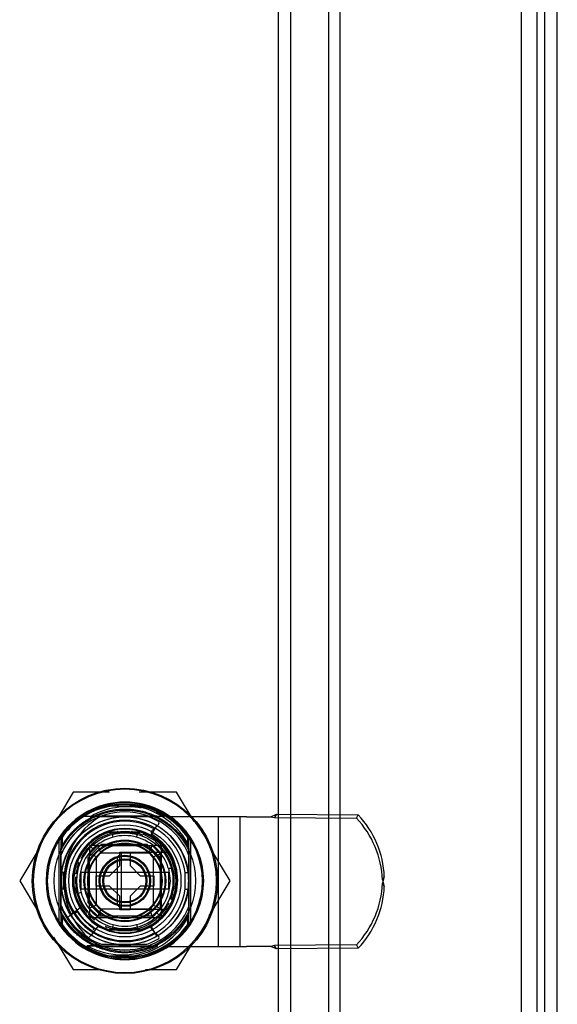
# Model space of a CAD drawing. Units: inches. Extents: x 2 to 174, y 6 to 131.
# Drawn here: x 44 to 47, y 26 to 31 of the extents above; entities that cross this region are included whole.
import ezdxf
from ezdxf.lldxf.tags import DXFTag

# ---------------------------------------------------------------- set-up
doc = ezdxf.new("R2010")
doc.units = ezdxf.units.IN
doc.header["$LTSCALE"] = 5
doc.header["$MEASUREMENT"] = 0
tags = doc.linetypes.add('CACHE2', pattern=[0.375, 0.25, -0.125]).pattern_tags.tags
tags[6:7] = [DXFTag(74, 4), DXFTag(75, 0), DXFTag(340, '0'), DXFTag(46, 0.0), DXFTag(50, 0.0), DXFTag(44, 0.0), DXFTag(45, 0.0)]
tags[4:5] = [DXFTag(74, 4), DXFTag(75, 0), DXFTag(340, '0'), DXFTag(46, 0.0), DXFTag(50, 0.0), DXFTag(44, 0.0), DXFTag(45, 0.0)]

msp = doc.modelspace()

# ---------------------------------------------------------------- linework, layer by layer
at = {"color": 7, "linetype": 'CACHE2'}
for p, q in [((46.5367, 22.1518), (46.5367, 64.031)), ((46.4215, 63.9225), (46.4215, 22.2603)), ((45.4873, 23.1977), (45.4873, 62.9851)), ((45.5425, 23.1977), (45.5425, 62.9851)), ((45.2412, 62.7396), (45.2412, 23.4432)), ((45.3012, 62.7391), (45.3012, 23.4437)), ((44.2452, 26.7717), (44.1718, 26.6499)), ((44.422, 26.7717), (44.2452, 26.7717)), ((44.7479, 26.7717), (44.5663, 26.7717)), ((44.8337, 26.6292), (44.7479, 26.7717)), ((44.4002, 26.7062), (44.5929, 26.7062)), ((44.3005, 26.6562), (44.6884, 26.6562)), ((44.6326, 26.6532), (44.3745, 26.6532)), ((44.6027, 26.6559), (44.3834, 26.6559)), ((44.9175, 26.6532), (44.7067, 26.6532)), ((45.0545, 26.6532), (44.9175, 26.6532)), ((44.9495, 26.6532), (44.9495, 26.0232)), ((45.0545, 26.6532), (45.0545, 26.0232)), ((45.0865, 26.6532), (45.0545, 26.6532)), ((45.0865, 26.6532), (45.2051, 26.6532)), ((45.2051, 26.6532), (45.2323, 26.6649)), ((45.2051, 26.6532), (45.2232, 26.6491)), ((45.2323, 26.6649), (45.2232, 26.6491)), ((45.2232, 26.6491), (45.6207, 26.6465)), ((45.2323, 26.6649), (45.6298, 26.6623)), ((45.6207, 26.6465), (45.6298, 26.6623)), ((44.6208, 26.5564), (44.6515, 26.6096)), ((44.6266, 26.5822), (44.6595, 26.6151)), ((44.1765, 26.5507), (44.1765, 26.1316)), ((44.1878, 26.1239), (44.1878, 26.5584)), ((44.1915, 26.5524), (44.1915, 26.5108)), ((44.5697, 26.5787), (44.4234, 26.5787)), ((44.4241, 26.5741), (44.569, 26.574)), ((44.4396, 26.5537), (44.4344, 26.573)), ((44.4615, 26.5836), (44.4623, 26.5787)), ((44.5308, 26.5787), (44.5315, 26.5836)), ((44.5535, 26.5537), (44.5587, 26.573)), ((44.5875, 26.5687), (44.5856, 26.564)), ((44.5875, 26.5687), (44.6481, 26.5337)), ((44.8015, 26.5108), (44.8015, 26.5524)), ((44.8053, 26.5584), (44.8053, 26.1239)), ((44.8165, 26.1316), (44.8165, 26.5507)), ((44.3175, 26.4543), (44.3834, 26.5202)), ((44.3245, 26.4732), (44.3645, 26.5132)), ((44.3645, 26.5132), (44.3245, 26.5132)), ((44.3245, 26.5132), (44.3245, 26.4732)), ((44.3268, 26.5109), (44.3481, 26.5297)), ((44.341, 26.4967), (44.3268, 26.5109)), ((44.3645, 26.5132), (44.6286, 26.5132)), ((44.379, 26.4782), (44.3645, 26.5132)), ((44.3834, 26.5202), (44.6027, 26.5202)), ((44.6027, 26.5202), (44.6685, 26.4543)), ((44.6141, 26.4782), (44.6286, 26.5132)), ((44.6286, 26.5132), (44.6685, 26.4732)), ((44.6745, 26.5132), (44.6286, 26.5132)), ((44.645, 26.5297), (44.6481, 26.5337)), ((44.6745, 26.1632), (44.6745, 26.5132)), ((44.0708, 26.4823), (43.9857, 26.3412)), ((44.184, 26.4965), (44.184, 26.1858)), ((44.1845, 26.4618), (44.1845, 26.2275)), ((44.3175, 26.235), (44.3175, 26.4543)), ((44.3245, 26.2091), (44.3245, 26.4732)), ((44.3595, 26.4587), (44.3245, 26.4732)), ((44.3595, 26.4587), (44.379, 26.4782)), ((44.3595, 26.2236), (44.3595, 26.4587)), ((44.379, 26.4782), (44.6141, 26.4782)), ((44.48, 26.4787), (44.46, 26.4587)), ((44.46, 26.2237), (44.46, 26.4587)), ((44.4715, 26.4812), (44.5215, 26.4812)), ((44.4715, 26.4152), (44.4715, 26.4812)), ((44.48, 26.2037), (44.48, 26.4787)), ((44.7042, 26.4787), (44.48, 26.4787)), ((44.5215, 26.4812), (44.5215, 26.4152)), ((44.6141, 26.4782), (44.6335, 26.4587)), ((44.6335, 26.4587), (44.6685, 26.4732)), ((44.6335, 26.4587), (44.6335, 26.2236)), ((44.6685, 26.4732), (44.6685, 26.4543)), ((44.6685, 26.4543), (44.6685, 26.235)), ((44.809, 26.1858), (44.809, 26.4965)), ((45.0074, 26.3412), (44.9156, 26.4934)), ((44.2647, 26.4033), (44.2737, 26.4302)), ((44.269, 26.4321), (44.2737, 26.4302)), ((44.4226, 26.3662), (44.4715, 26.4152)), ((44.5215, 26.4152), (44.5705, 26.3662)), ((44.1992, 26.3012), (44.1992, 26.3812)), ((44.259, 26.3754), (44.2541, 26.3762)), ((44.3565, 26.3662), (44.4226, 26.3662)), ((44.3565, 26.3162), (44.3565, 26.3662)), ((44.5705, 26.3662), (44.6365, 26.3662)), ((44.6365, 26.3662), (44.6365, 26.3162)), ((44.7076, 26.4033), (44.7165, 26.3412)), ((44.7076, 26.4033), (44.7284, 26.4033)), ((44.7284, 26.4033), (44.7341, 26.3754)), ((45.7562, 26.3618), (45.7471, 26.346)), ((45.7562, 26.3618), (45.7495, 26.3382)), ((43.9857, 26.3412), (44.0836, 26.1787)), ((44.4226, 26.3162), (44.3565, 26.3162)), ((44.4715, 26.2672), (44.4226, 26.3162)), ((44.5705, 26.3162), (44.5215, 26.2672)), ((44.6365, 26.3162), (44.5705, 26.3162)), ((44.7165, 26.3412), (44.7091, 26.2842)), ((44.9052, 26.1717), (45.0074, 26.3412)), ((45.7471, 26.346), (45.7495, 26.3382)), ((45.7495, 26.3382), (45.7471, 26.3303)), ((45.7562, 26.3145), (45.7471, 26.3303)), ((45.7495, 26.3382), (45.7562, 26.3145)), ((44.2647, 26.279), (44.259, 26.3069)), ((44.284, 26.2842), (44.2647, 26.279)), ((44.4715, 26.2012), (44.4715, 26.2672)), ((44.5215, 26.2672), (44.5215, 26.2012)), ((44.7284, 26.279), (44.7194, 26.2521)), ((44.7341, 26.3069), (44.739, 26.3062)), ((44.2336, 26.177), (44.2794, 26.2123)), ((44.3834, 26.1692), (44.3175, 26.235)), ((44.3595, 26.2236), (44.3245, 26.2091)), ((44.379, 26.2042), (44.3595, 26.2236)), ((44.46, 26.2237), (44.48, 26.2037)), ((44.6685, 26.235), (44.6027, 26.1692)), ((44.6335, 26.2236), (44.6141, 26.2042)), ((44.6335, 26.2236), (44.6685, 26.2091)), ((44.6685, 26.235), (44.6685, 26.2091)), ((44.724, 26.2502), (44.7194, 26.2521)), ((44.1915, 26.1715), (44.1915, 26.1299)), ((44.2154, 26.159), (44.25, 26.1936)), ((44.2571, 26.1866), (44.2655, 26.192)), ((44.3645, 26.1692), (44.3245, 26.2091)), ((44.3245, 26.2091), (44.3245, 26.1632)), ((44.379, 26.2042), (44.3645, 26.1692)), ((44.3834, 26.1692), (44.3645, 26.1692)), ((44.6141, 26.2042), (44.379, 26.2042)), ((44.6027, 26.1692), (44.3834, 26.1692)), ((44.5215, 26.2012), (44.4715, 26.2012)), ((44.48, 26.2037), (44.7042, 26.2037)), ((44.6286, 26.1692), (44.6027, 26.1692)), ((44.6141, 26.2042), (44.6286, 26.1692)), ((44.6685, 26.2091), (44.6286, 26.1692)), ((44.6521, 26.1856), (44.6663, 26.1714)), ((44.8015, 26.1299), (44.8015, 26.1715)), ((44.3245, 26.1632), (44.6745, 26.1632)), ((44.368, 26.1238), (44.3324, 26.0782)), ((44.3481, 26.1526), (44.345, 26.1487)), ((44.4056, 26.1137), (44.4075, 26.1183)), ((44.4396, 26.1287), (44.4344, 26.1093)), ((44.5535, 26.1287), (44.5587, 26.1093)), ((44.6515, 26.0727), (44.6208, 26.1259)), ((44.349, 26.0946), (44.3144, 26.06)), ((44.4234, 26.1037), (44.5697, 26.1037)), ((44.569, 26.1083), (44.4241, 26.1083)), ((44.4623, 26.1036), (44.4615, 26.0987)), ((44.5315, 26.0987), (44.4615, 26.0987)), ((44.5315, 26.0987), (44.5308, 26.1036)), ((44.6595, 26.0742), (44.6266, 26.1071)), ((44.1505, 26.0678), (44.2452, 25.9107)), ((44.3121, 26.0262), (44.6571, 26.0262)), ((44.3463, 26.0262), (44.3121, 26.0262)), ((44.3745, 26.0232), (44.6326, 26.0232)), ((44.3834, 26.0334), (44.6027, 26.0334)), ((44.6571, 26.0262), (44.6468, 26.0262)), ((44.7067, 26.0232), (44.9175, 26.0232)), ((44.7479, 25.9107), (44.8279, 26.0434)), ((44.9175, 26.0232), (45.0545, 26.0232)), ((45.0545, 26.0232), (45.0865, 26.0232)), ((45.2051, 26.0232), (45.0865, 26.0232)), ((45.2232, 26.0272), (45.2051, 26.0232)), ((45.2323, 26.0114), (45.2051, 26.0232)), ((45.6207, 26.0298), (45.2232, 26.0272)), ((45.2323, 26.0114), (45.2232, 26.0272)), ((45.6207, 26.0298), (45.6298, 26.014)), ((44.5929, 25.9762), (44.4002, 25.9762)), ((45.6298, 26.014), (45.2323, 26.0114)), ((44.2452, 25.9107), (44.3735, 25.9107)), ((44.5967, 25.9107), (44.7479, 25.9107))]:
    msp.add_line(p, q, dxfattribs=at)
at = {"color": 7, "linetype": 'Continuous'}
for p, q in [((46.4965, 44.5914), (46.4965, 22.2603)), ((46.5967, 22.1514), (46.5967, 44.5914)), ((44.2043, 26.3812), (44.1891, 26.3812)), ((44.2043, 26.3012), (44.2043, 26.3812)), ((44.2826, 26.3812), (44.2826, 26.3012)), ((44.7105, 26.3812), (44.2826, 26.3812)), ((44.7105, 26.3012), (44.7105, 26.3812)), ((44.7888, 26.3812), (44.804, 26.3812)), ((44.7888, 26.3012), (44.7888, 26.3812)), ((44.2043, 26.3012), (44.1891, 26.3012)), ((44.7105, 26.3012), (44.2826, 26.3012)), ((44.7888, 26.3012), (44.804, 26.3012)), ((44.2328, 26.1764), (44.2336, 26.177)), ((44.3324, 26.0782), (44.3318, 26.0774))]:
    msp.add_line(p, q, dxfattribs=at)
for radius in [0.45, 0.311]:
    msp.add_circle((44.4965, 26.3412), radius, dxfattribs=at)
at = {"color": 7, "linetype": 'CACHE2'}
for radius in [0.3811, 0.375, 0.3438, 0.2725, 0.2335, 0.1985, 0.1945, 0.125, 0.12, 0.107, 0.1025]:
    msp.add_circle((44.4965, 26.3412), radius, dxfattribs=at)
for centre, radius, start, end in [((44.4965, 26.3412), 0.445, 0, 180), ((44.4965, 26.3412), 0.3825, 33.2171, 146.7829), ((44.4965, 26.3412), 0.3775, 104.7856, 144.8732), ((44.4965, 26.3412), 0.371, 106.8627, 145.2957), ((44.5085, 26.3417), 0.3596, 79.329, 118.9961), ((44.4965, 26.3412), 0.371, 34.7042, 109.7427), ((44.4965, 26.3412), 0.371, 34.7042, 101.1119), ((44.4851, 26.346), 0.3632, 29.4115, 84.6735), ((44.4965, 26.3412), 0.3775, 35.1268, 75.2144), ((44.499, 26.3432), 0.3719, 69.6677, 72.3227), ((44.4965, 26.3412), 0.335, 21.1187, 158.8813), ((44.493, 26.3447), 0.33, 109.407, 159.2037), ((44.4965, 26.3412), 0.371, 109.7427, 145.2958), ((44.5705, 26.3382), 0.371, 121.8908, 238.1092), ((44.493, 26.3447), 0.33, 60.1257, 70.593), ((44.5006, 26.3493), 0.3415, 61.7478, 64.5272), ((44.5085, 26.3417), 0.3596, 61.0039, 67.185), ((44.4965, 26.3412), 0.29, 60, 300), ((44.4965, 26.3412), 0.2549, 90, 270), ((44.4965, 26.3412), 0.2549, 270, 90), ((44.6524, 26.6221), 0.01, 315, 60.1257), ((44.4961, 26.3406), 0.349, 141.0041, 150.8027), ((44.4974, 26.3427), 0.349, 141.4063, 151.2072), ((44.4965, 26.3412), 0.2525, 239.3894, 210.6925), ((44.4965, 26.3412), 0.2519, 90, 270), ((44.4965, 26.3412), 0.2485, 107.1114, 252.8886), ((44.4965, 26.3412), 0.24, 68.1069, 153.3715), ((44.4965, 26.3412), 0.22, 105, 135), ((44.4965, 26.3412), 0.24, 105, 111.7868), ((44.5011, 26.5869), 0.0781, 186.0875, 189.4811), ((44.4965, 26.3412), 0.22, 75, 105), ((44.4965, 26.3412), 0.2519, 270, 90), ((44.4965, 26.3412), 0.22, 45, 75), ((44.492, 26.5869), 0.0781, 350.5189, 353.9125), ((44.4965, 26.3412), 0.2485, 60, 72.8886), ((44.4965, 26.3412), 0.2485, 300, 60), ((44.6337, 26.5751), 0.01, 135, 238.6025), ((44.493, 26.3447), 0.26, 301.3975, 58.6025), ((44.5006, 26.3493), 0.3415, 28.2163, 44.4995), ((44.4965, 26.3412), 0.24, 135, 141.7868), ((44.4965, 26.3412), 0.1821, 90, 270), ((44.4965, 26.3412), 0.1791, 90, 270), ((44.4965, 26.3412), 0.1821, 270, 90), ((44.4965, 26.3412), 0.1791, 270, 90), ((44.4965, 26.3412), 0.24, 45, 51.7868), ((44.4965, 26.3412), 0.24, 0, 47.4922), ((44.4965, 26.3412), 0.22, 135, 165), ((44.4965, 26.3412), 0.22, 16.4004, 45), ((44.4965, 26.3412), 0.24, 15, 21.7868), ((44.4965, 26.3412), 0.24, 175.4685, 220.0267), ((44.4965, 26.3412), 0.24, 165, 171.7868), ((44.4965, 26.3412), 0.22, 165, 195), ((44.4965, 26.3412), 0.445, 180, 360), ((44.4965, 26.3412), 0.24, 348.9829, 0), ((44.4965, 26.3412), 0.24, 195, 201.7868), ((44.4965, 26.3412), 0.22, 195, 225), ((44.4965, 26.3412), 0.22, 315, 345), ((44.4965, 26.3412), 0.24, 345, 351.7868), ((44.4965, 26.3412), 0.335, 201.1187, 338.8813), ((44.493, 26.3447), 0.33, 200.7963, 250.593), ((44.4965, 26.3412), 0.2525, 210.6925, 239.3894), ((44.4965, 26.3412), 0.24, 278.2132, 333.3535), ((44.4798, 26.3243), 0.3267, 207.9281, 225.9055), ((44.4965, 26.3412), 0.275, 212.8468, 237.1532), ((44.4965, 26.3412), 0.24, 221.2742, 232.2189), ((44.4965, 26.3412), 0.22, 225, 255), ((44.4965, 26.3412), 0.22, 285, 315), ((44.4965, 26.3412), 0.3825, 213.2171, 326.7829), ((44.4965, 26.3412), 0.3775, 215.1268, 255.2144), ((44.4965, 26.3412), 0.371, 214.7042, 325.2958), ((44.4965, 26.3412), 0.371, 214.7042, 325.2958), ((44.4965, 26.3412), 0.24, 246.3945, 260.7468), ((44.4965, 26.3412), 0.22, 255, 285), ((44.4848, 26.3369), 0.3626, 272.0495, 330.8691), ((44.4965, 26.3412), 0.24, 285, 291.7868), ((44.4965, 26.3412), 0.2485, 287.1114, 300), ((44.4965, 26.3412), 0.3775, 284.7856, 324.8732), ((44.6337, 26.1142), 0.01, 121.3975, 225), ((45.1376, 25.5939), 0.9439, 146.8438, 147.4511), ((44.5011, 26.0954), 0.0781, 170.5189, 173.9125), ((44.492, 26.0954), 0.0781, 6.0875, 9.4811), ((44.6524, 26.0672), 0.01, 299.8743, 45), ((44.4846, 26.3419), 0.3598, 241.3503, 298.6497), ((44.4798, 26.3243), 0.3267, 243.007, 245.881), ((44.493, 26.3447), 0.33, 289.407, 299.8743), ((44.4848, 26.3369), 0.3626, 248.8335, 255.3774), ((44.4965, 26.3412), 0.371, 247.3773, 255.4621)]:
    msp.add_arc(centre, radius, start, end, dxfattribs=at)
at = {"color": 7, "linetype": 'Continuous'}
for radius, start, end in [(0.31, 7.4137, 172.5863), (0.295, 7.7929, 172.2071), (0.31, 172.5863, 187.4137), (0.31, 352.5863, 7.4137), (0.31, 187.4137, 352.5863), (0.295, 187.7929, 352.2071)]:
    msp.add_arc((44.4965, 26.3412), radius, start, end, dxfattribs=at)
at = {"color": 7, "linetype": 'CACHE2'}
for centre, major_axis, start_param, end_param in [((45.2896, 26.3373), (0.3976, -0.2301), 0.550394, 1.280071), ((45.2988, 26.3531), (0.3976, -0.2301), 0.550394, 1.280071), ((45.2896, 26.339), (0.3976, 0.2301), 5.003114, 5.732791), ((45.2988, 26.3232), (0.3976, 0.2301), 5.003114, 5.732791)]:
    msp.add_ellipse(centre, major_axis=major_axis, ratio=0.984808, start_param=start_param, end_param=end_param, dxfattribs=at)
for points, weights in [([(44.3889, 26.6962), (44.4033, 26.7006), (44.418, 26.7041), (44.433, 26.7067)], [1.13417169092, 1.11760741046, 1.10257684803, 1.08908000361]), ([(44.3463, 26.6562), (44.3403, 26.6533), (44.3345, 26.6503), (44.3287, 26.6471)], [1.08855419366, 1.09472931862, 1.10122739978, 1.10804843715]), ([(44.2374, 26.5749), (44.2331, 26.5702), (44.2289, 26.5653), (44.2249, 26.5602)], [1.07422820696, 1.06885922739, 1.06378150442, 1.05899503808]), ([(44.2518, 26.0923), (44.2284, 26.1154), (44.208, 26.1419), (44.1915, 26.1715)], [1.14218465615, 1.10295894141, 1.07184938036, 1.04885597301]), ([(44.8015, 26.1715), (44.7841, 26.1401), (44.7623, 26.1122), (44.737, 26.0882)], [1.0506671768, 1.07560903265, 1.10975945626, 1.15311844762]), ([(44.3463, 26.0262), (44.3415, 26.0284), (44.3368, 26.0308), (44.3321, 26.0333)], [1.05212852064, 1.05580057308, 1.05966662637, 1.0637266805])]:
    msp.add_rational_spline(points, weights, degree=3, dxfattribs=at)
for points, weights, knots in [([(44.1915, 26.5108), (44.2175, 26.5574), (44.2527, 26.596), (44.2944, 26.6257), (44.3655, 26.6762), (44.548, 26.7249), (44.7113, 26.6298), (44.7665, 26.5623), (44.7796, 26.5464), (44.7913, 26.5292), (44.8015, 26.5108)], [1.02370776362, 1.04837206746, 1.09228094959, 1.15543441, 1.05181147, 0.94818853, 1.05181147, 1.15543441, 1.12914968371, 1.10619861518, 1.08658120441], [0, 0, 0, 0, 0.212864, 0.212864, 0.212864, 0.562135, 0.911405, 0.911405, 0.911405, 1, 1, 1, 1]), ([(44.8015, 26.1715), (44.7673, 26.11), (44.7174, 26.0627), (44.6578, 26.0317), (44.5805, 25.9914), (44.393, 25.9681), (44.2444, 26.0846), (44.1988, 26.159), (44.1963, 26.1631), (44.1939, 26.1673), (44.1915, 26.1715)], [1.00711338862, 1.02453882739, 1.07397916785, 1.15543441, 1.05181147, 0.94818853, 1.05181147, 1.15543441, 1.14918638824, 1.14312673102, 1.13725543834], [0, 0, 0, 0, 0.276167, 0.276167, 0.276167, 0.627492, 0.978817, 0.978817, 0.978817, 1, 1, 1, 1])]:
    msp.add_rational_spline(points, weights, degree=3, knots=knots, dxfattribs=at)
for points in [[(44.1915, 26.5108), (44.1907, 26.5092), (44.189, 26.5061), (44.1865, 26.5013), (44.1848, 26.4981), (44.184, 26.4965)], [(44.809, 26.4965), (44.8083, 26.4981), (44.8066, 26.5013), (44.8041, 26.5061), (44.8024, 26.5092), (44.8015, 26.5108)], [(44.184, 26.1858), (44.1848, 26.1842), (44.1865, 26.181), (44.189, 26.1762), (44.1907, 26.1731), (44.1915, 26.1715)], [(44.8015, 26.1715), (44.8024, 26.1731), (44.8041, 26.1762), (44.8066, 26.181), (44.8083, 26.1842), (44.809, 26.1858)]]:
    msp.add_open_spline(points, degree=3, dxfattribs=at)

doc.saveas('drawing.dxf')
